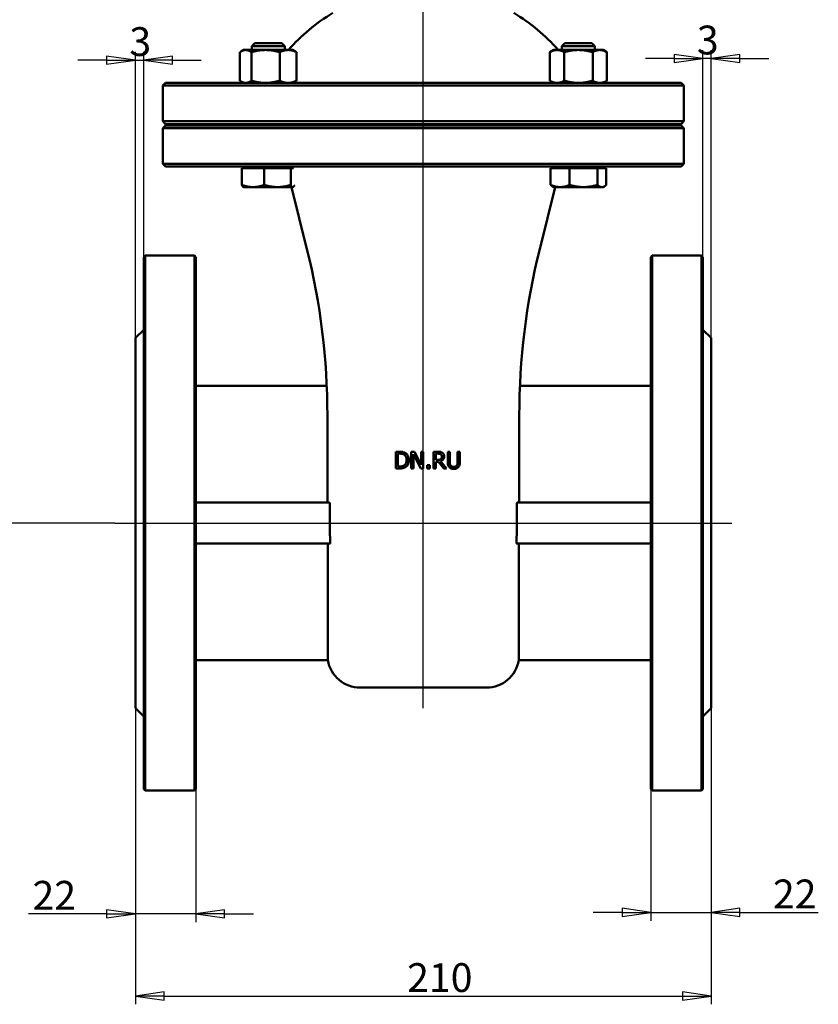
# Model space of a CAD drawing. Units: millimetres. Extents: x 0 to 1260, y -1 to 891.
# Drawn here: x 213 to 504, y 306 to 665 of the extents above; entities that cross this region are included whole.
import ezdxf

# ---------------------------------------------------------------- set-up
doc = ezdxf.new("R2010")
doc.units = ezdxf.units.MM
doc.header["$LTSCALE"] = 3
for name, color, linetype, lineweight in [('Видимый контур (ГОСТ)', 7, 'Continuous', 50), ('Осевая линия (ГОСТ)', 7, 'Continuous', 25), ('Размер (ГОСТ)', 7, 'Continuous', 25)]:
    doc.layers.add(name, color=color, linetype=linetype, lineweight=lineweight)
doc.styles.add('Обычный текст (ГОСТ)', font='GOST Common Italic.ttf')
doc.dimstyles.new('Обычный (ГОСТ)', dxfattribs={"dimscale": 3, "dimtxt": 3.5, "dimasz": 3.5, "dimexe": 1, "dimexo": 0, "dimgap": 0.5, "dimtad": 1, "dimrnd": 1e-08, "dimtxsty": 'Обычный текст (ГОСТ)', "dimblk": 'Filled-1', "dimcen": 0.09, "dimdle": 15, "dimclrd": 256, "dimclre": 256, "dimclrt": 256, "dimazin": 2, "dimtfac": 0.714286, "dimtdec": 3, "dimtmove": 0, "dimatfit": 3, "dimfxl": 1, "dimtolj": 1, "dimlwd": 25, "dimlwe": 25, "dimarcsym": 0})

# ---------------------------------------------------------------- blocks, each defined once
blk = doc.blocks.new('Filled-1')
at = {"color": 0}
for p, q in [((0, 0), (-1, 0.143)), ((-1, 0.143), (-1, -0.143)), ((-1, 0), (0, 0)), ((-1, -0.143), (0, 0))]:
    blk.add_line(p, q, dxfattribs=at)
at = {"color": 0, "flags": 128}
blk.add_lwpolyline([(-1, -0.143), (0, 0), (-1, 0.143), (-1, -0.143)], dxfattribs=at)
at = {"color": 0}
blk.add_solid([(-1, -0.143), (0, 0), (-1, 0.143), (-1, -0.143)], dxfattribs=at)
blk = doc.blocks.new('*D9')
at = {"layer": 'Defpoints', "color": 0, "linetype": 'Continuous', "transparency": 16777216}
for p in [(255.38, 414.24), (465.38, 414.24), (465.38, 309.24)]:
    blk.add_point(p, dxfattribs=at)
at = {"layer": 'Размер (ГОСТ)', "linetype": 'Continuous', "lineweight": 25, "transparency": 16777216}
for p, q in [((255.38, 414.24), (255.38, 306.24)), ((465.38, 414.24), (465.38, 306.24)), ((265.88, 309.24), (454.88, 309.24))]:
    blk.add_line(p, q, dxfattribs=at)
at = {"layer": 'Размер (ГОСТ)', "linetype": 'Continuous', "lineweight": 25, "transparency": 16777216, "xscale": 10.5, "yscale": 10.5, "zscale": 10.5, "rotation": 180}
blk.add_blockref('Filled-1', (255.38, 309.24), dxfattribs=at)
at = {"layer": 'Размер (ГОСТ)', "linetype": 'Continuous', "lineweight": 25, "transparency": 16777216, "xscale": 10.5, "yscale": 10.5, "zscale": 10.5}
blk.add_blockref('Filled-1', (465.38, 309.24), dxfattribs=at)
at = {"layer": 'Размер (ГОСТ)', "linetype": 'Continuous', "lineweight": 25, "transparency": 16777216, "insert": (354.47, 321.24), "char_height": 10.5, "attachment_point": 1, "style": 'Обычный текст (ГОСТ)'}
blk.add_mtext('\\A1;210', dxfattribs=at)
blk = doc.blocks.new('*D10')
at = {"layer": 'Defpoints', "color": 0, "linetype": 'Continuous', "transparency": 16777216}
for p in [(465.38, 414.24), (443.38, 384.74), (465.38, 339.74)]:
    blk.add_point(p, dxfattribs=at)
at = {"layer": 'Размер (ГОСТ)', "linetype": 'Continuous', "lineweight": 25, "transparency": 16777216}
for p, q in [((465.38, 414.24), (465.38, 336.74)), ((443.38, 384.74), (443.38, 336.74)), ((432.88, 339.74), (422.38, 339.74)), ((443.38, 339.74), (465.38, 339.74)), ((475.88, 339.74), (504.45, 339.74))]:
    blk.add_line(p, q, dxfattribs=at)
at = {"layer": 'Размер (ГОСТ)', "linetype": 'Continuous', "lineweight": 25, "transparency": 16777216, "xscale": 10.5, "yscale": 10.5, "zscale": 10.5}
blk.add_blockref('Filled-1', (443.38, 339.74), dxfattribs=at)
at = {"layer": 'Размер (ГОСТ)', "linetype": 'Continuous', "lineweight": 25, "transparency": 16777216, "xscale": 10.5, "yscale": 10.5, "zscale": 10.5, "rotation": 180}
blk.add_blockref('Filled-1', (465.38, 339.74), dxfattribs=at)
at = {"layer": 'Размер (ГОСТ)', "linetype": 'Continuous', "lineweight": 25, "transparency": 16777216, "insert": (487.88, 351.74), "char_height": 10.5, "attachment_point": 1, "style": 'Обычный текст (ГОСТ)'}
blk.add_mtext('\\A1;22', dxfattribs=at)
blk = doc.blocks.new('*D11')
at = {"layer": 'Defpoints', "color": 0, "linetype": 'Continuous', "transparency": 16777216}
for p in [(255.38, 414.24), (277.38, 384.74), (277.38, 339.24)]:
    blk.add_point(p, dxfattribs=at)
at = {"layer": 'Размер (ГОСТ)', "linetype": 'Continuous', "lineweight": 25, "transparency": 16777216}
for p, q in [((255.38, 414.24), (255.38, 336.24)), ((277.38, 384.74), (277.38, 336.24)), ((244.88, 339.24), (216.32, 339.24)), ((277.38, 339.24), (255.38, 339.24)), ((287.88, 339.24), (298.38, 339.24))]:
    blk.add_line(p, q, dxfattribs=at)
at = {"layer": 'Размер (ГОСТ)', "linetype": 'Continuous', "lineweight": 25, "transparency": 16777216, "xscale": 10.5, "yscale": 10.5, "zscale": 10.5}
blk.add_blockref('Filled-1', (255.38, 339.24), dxfattribs=at)
at = {"layer": 'Размер (ГОСТ)', "linetype": 'Continuous', "lineweight": 25, "transparency": 16777216, "xscale": 10.5, "yscale": 10.5, "zscale": 10.5, "rotation": 180}
blk.add_blockref('Filled-1', (277.38, 339.24), dxfattribs=at)
at = {"layer": 'Размер (ГОСТ)', "linetype": 'Continuous', "lineweight": 25, "transparency": 16777216, "insert": (217.82, 351.24), "char_height": 10.5, "attachment_point": 1, "style": 'Обычный текст (ГОСТ)'}
blk.add_mtext('\\A1;22', dxfattribs=at)
blk = doc.blocks.new('*D12')
at = {"layer": 'Defpoints', "color": 0, "linetype": 'Continuous', "transparency": 16777216}
for p in [(462.38, 651.13), (462.38, 578.74), (465.38, 549.24)]:
    blk.add_point(p, dxfattribs=at)
at = {"layer": 'Размер (ГОСТ)', "linetype": 'Continuous', "lineweight": 25, "transparency": 16777216}
for p, q in [((462.38, 578.74), (462.38, 654.13)), ((465.38, 549.24), (465.38, 654.13)), ((451.88, 651.13), (441.38, 651.13)), ((465.38, 651.13), (462.38, 651.13)), ((475.88, 651.13), (486.38, 651.13))]:
    blk.add_line(p, q, dxfattribs=at)
at = {"layer": 'Размер (ГОСТ)', "linetype": 'Continuous', "lineweight": 25, "transparency": 16777216, "xscale": 10.5, "yscale": 10.5, "zscale": 10.5}
blk.add_blockref('Filled-1', (462.38, 651.13), dxfattribs=at)
at = {"layer": 'Размер (ГОСТ)', "linetype": 'Continuous', "lineweight": 25, "transparency": 16777216, "xscale": 10.5, "yscale": 10.5, "zscale": 10.5, "rotation": 180}
blk.add_blockref('Filled-1', (465.38, 651.13), dxfattribs=at)
at = {"layer": 'Размер (ГОСТ)', "linetype": 'Continuous', "lineweight": 25, "transparency": 16777216, "insert": (460.16, 663.13), "char_height": 10.5, "attachment_point": 1, "style": 'Обычный текст (ГОСТ)'}
blk.add_mtext('\\A1;3', dxfattribs=at)
blk = doc.blocks.new('*D13')
at = {"layer": 'Defpoints', "color": 0, "linetype": 'Continuous', "transparency": 16777216}
for p in [(258.38, 650.55), (258.38, 578.74), (255.38, 549.24)]:
    blk.add_point(p, dxfattribs=at)
at = {"layer": 'Размер (ГОСТ)', "linetype": 'Continuous', "lineweight": 25, "transparency": 16777216}
for p, q in [((255.38, 549.24), (255.38, 653.55)), ((258.38, 578.74), (258.38, 653.55)), ((244.88, 650.55), (234.38, 650.55)), ((255.38, 650.55), (258.38, 650.55)), ((268.88, 650.55), (279.38, 650.55))]:
    blk.add_line(p, q, dxfattribs=at)
at = {"layer": 'Размер (ГОСТ)', "linetype": 'Continuous', "lineweight": 25, "transparency": 16777216, "xscale": 10.5, "yscale": 10.5, "zscale": 10.5}
blk.add_blockref('Filled-1', (255.38, 650.55), dxfattribs=at)
at = {"layer": 'Размер (ГОСТ)', "linetype": 'Continuous', "lineweight": 25, "transparency": 16777216, "xscale": 10.5, "yscale": 10.5, "zscale": 10.5, "rotation": 180}
blk.add_blockref('Filled-1', (258.38, 650.55), dxfattribs=at)
at = {"layer": 'Размер (ГОСТ)', "linetype": 'Continuous', "lineweight": 25, "transparency": 16777216, "insert": (253.16, 662.55), "char_height": 10.5, "attachment_point": 1, "style": 'Обычный текст (ГОСТ)'}
blk.add_mtext('\\A1;3', dxfattribs=at)
blk = doc.blocks.new('*D26')
at = {"layer": 'Defpoints', "color": 0, "linetype": 'Continuous', "transparency": 16777216}
for p in [(184.05, 856.74), (342.58, 856.74), (247.88, 481.74)]:
    blk.add_point(p, dxfattribs=at)
at = {"layer": 'Размер (ГОСТ)', "linetype": 'Continuous', "lineweight": 25, "transparency": 16777216}
for p, q in [((342.58, 856.74), (181.05, 856.74)), ((184.05, 492.24), (184.05, 846.24)), ((247.88, 481.74), (181.05, 481.74))]:
    blk.add_line(p, q, dxfattribs=at)
at = {"layer": 'Размер (ГОСТ)', "linetype": 'Continuous', "lineweight": 25, "transparency": 16777216, "xscale": 10.5, "yscale": 10.5, "zscale": 10.5}
for p, rotation in [((184.05, 856.74), 90), ((184.05, 481.74), 270)]:
    blk.add_blockref('Filled-1', p, dxfattribs=dict(at, rotation=rotation))
at = {"layer": 'Размер (ГОСТ)', "linetype": 'Continuous', "lineweight": 25, "transparency": 16777216, "insert": (171.92, 657.94), "char_height": 10.5, "attachment_point": 1, "rotation": 90, "style": 'Обычный текст (ГОСТ)'}
blk.add_mtext('\\A1;375', dxfattribs=at)

msp = doc.modelspace()

# ---------------------------------------------------------------- linework, layer by layer
at = {"layer": 'Видимый контур (ГОСТ)'}
for p, q in [((294.813, 654.243), (293.986, 653.765)), ((295.57, 654.243), (294.813, 654.243)), ((302.821, 654.243), (295.57, 654.243)), ((298.886, 656.743), (297.813, 655.669)), ((309.813, 655.669), (297.813, 655.669)), ((297.813, 654.243), (297.813, 655.669)), ((298.886, 656.743), (308.739, 656.743)), ((311.064, 654.243), (302.821, 654.243)), ((308.739, 656.743), (309.813, 655.669)), ((309.813, 654.243), (309.813, 655.669)), ((312.813, 654.243), (311.064, 654.243)), ((312.813, 654.243), (313.64, 653.765)), ((407.95, 654.243), (406.558, 653.439)), ((409.156, 654.243), (407.95, 654.243)), ((416.95, 654.243), (409.156, 654.243)), ((412.023, 656.743), (410.95, 655.669)), ((422.95, 655.669), (410.95, 655.669)), ((410.95, 654.243), (410.95, 655.669)), ((412.023, 656.743), (421.876, 656.743)), ((424.744, 654.243), (416.95, 654.243)), ((421.876, 656.743), (422.95, 655.669)), ((422.95, 654.243), (422.95, 655.669)), ((425.95, 654.243), (424.744, 654.243)), ((425.95, 654.243), (427.342, 653.439)), ((293.484, 653.439), (293.484, 643.047)), ((297.656, 653.439), (297.656, 643.047)), ((307.985, 653.439), (307.985, 643.047)), ((314.142, 653.439), (314.142, 643.047)), ((406.558, 653.439), (406.558, 643.047)), ((411.754, 653.439), (411.754, 643.047)), ((422.146, 653.439), (422.146, 643.047)), ((427.342, 653.439), (427.342, 643.047)), ((294.813, 642.243), (293.986, 642.72)), ((312.813, 642.243), (313.64, 642.72)), ((407.95, 642.243), (406.558, 643.047)), ((425.95, 642.243), (427.342, 643.047)), ((266.381, 642.243), (265.381, 641.243)), ((455.381, 641.243), (265.381, 641.243)), ((265.381, 628.243), (265.381, 641.243)), ((266.381, 642.243), (454.381, 642.243)), ((454.381, 642.243), (455.381, 641.243)), ((455.381, 628.243), (455.381, 641.243)), ((265.381, 628.243), (455.381, 628.243)), ((266.381, 627.243), (265.381, 628.243)), ((266.381, 626.743), (265.381, 625.743)), ((455.381, 625.743), (265.381, 625.743)), ((265.381, 612.743), (265.381, 625.743)), ((454.381, 627.243), (266.381, 627.243)), ((266.381, 626.743), (454.381, 626.743)), ((297.813, 626.743), (297.813, 627.243)), ((309.813, 626.743), (309.813, 627.243)), ((410.95, 626.743), (410.95, 627.243)), ((422.95, 626.743), (422.95, 627.243)), ((454.381, 627.243), (455.381, 628.243)), ((454.381, 626.743), (455.381, 625.743)), ((455.381, 612.743), (455.381, 625.743)), ((265.381, 612.743), (455.381, 612.743)), ((266.381, 611.743), (265.381, 612.743)), ((454.381, 611.743), (266.381, 611.743)), ((294.183, 611.143), (294.183, 605.047)), ((294.183, 611.143), (298.283, 611.143)), ((294.813, 611.143), (294.813, 611.743)), ((298.283, 611.143), (302.383, 611.143)), ((302.383, 611.143), (307.198, 611.143)), ((302.383, 611.143), (302.383, 605.047)), ((307.198, 611.143), (312.012, 611.143)), ((312.012, 611.143), (312.727, 611.143)), ((312.012, 611.143), (312.012, 605.047)), ((312.727, 611.143), (313.077, 611.143)), ((312.813, 611.143), (312.813, 611.743)), ((406.783, 611.143), (410.256, 611.143)), ((406.783, 611.143), (406.783, 605.047)), ((407.95, 611.143), (407.95, 611.743)), ((410.256, 611.143), (413.73, 611.143)), ((413.73, 611.143), (418.813, 611.143)), ((413.73, 611.143), (413.73, 605.047)), ((418.813, 611.143), (423.897, 611.143)), ((423.897, 611.143), (425.507, 611.143)), ((423.897, 611.143), (423.897, 605.047)), ((425.507, 611.143), (427.117, 611.143)), ((425.95, 611.143), (425.95, 611.743)), ((427.117, 611.143), (427.117, 605.047)), ((454.381, 611.743), (455.381, 612.743)), ((294.813, 604.243), (294.726, 604.293)), ((294.813, 604.243), (298.283, 604.243)), ((298.283, 604.243), (307.198, 604.243)), ((307.198, 604.243), (312.727, 604.243)), ((317.917, 581.6), (312.256, 604.243)), ((312.727, 604.243), (312.813, 604.243)), ((312.813, 604.243), (312.899, 604.293)), ((402.846, 581.6), (408.506, 604.243)), ((407.95, 604.243), (407.484, 604.512)), ((407.95, 604.243), (410.256, 604.243)), ((410.256, 604.243), (418.813, 604.243)), ((418.813, 604.243), (425.507, 604.243)), ((425.507, 604.243), (425.95, 604.243)), ((425.95, 604.243), (426.416, 604.512)), ((258.381, 578.743), (258.881, 579.243)), ((258.381, 578.743), (258.381, 384.743)), ((258.881, 384.243), (258.881, 579.243)), ((276.881, 579.243), (258.881, 579.243)), ((276.881, 579.243), (276.881, 384.243)), ((277.381, 578.743), (276.881, 579.243)), ((277.381, 384.743), (277.381, 578.743)), ((443.381, 578.743), (443.881, 579.243)), ((443.381, 384.743), (443.381, 578.743)), ((443.881, 579.243), (443.881, 384.243)), ((461.881, 579.243), (443.881, 579.243)), ((461.881, 384.243), (461.881, 579.243)), ((462.381, 578.743), (461.881, 579.243)), ((462.381, 578.743), (462.381, 384.743)), ((255.381, 549.243), (258.381, 552.243)), ((465.381, 549.243), (462.381, 552.243)), ((255.381, 549.243), (255.381, 414.243)), ((465.381, 549.243), (465.381, 414.243)), ((325.149, 531.743), (277.381, 531.743)), ((443.381, 531.743), (395.614, 531.743)), ((325.381, 495.743), (325.381, 520.967)), ((395.381, 495.743), (395.381, 520.967)), ((351.695, 507.742), (350.306, 507.742)), ((350.306, 507.742), (350.306, 501.642)), ((351.117, 507.04), (351.735, 507.04)), ((351.117, 502.344), (351.117, 507.04)), ((357.147, 507.742), (355.996, 507.742)), ((355.996, 507.742), (355.996, 501.642)), ((356.752, 506.902), (359.451, 501.642)), ((356.752, 501.642), (356.752, 506.902)), ((359.604, 502.913), (357.147, 507.742)), ((360.361, 507.742), (359.604, 507.742)), ((359.604, 507.742), (359.604, 502.913)), ((360.361, 501.642), (360.361, 507.742)), ((365.709, 507.742), (364.137, 507.742)), ((364.137, 507.742), (364.137, 501.642)), ((364.948, 504.747), (364.948, 507.04)), ((364.948, 507.04), (365.754, 507.04)), ((370.079, 507.742), (369.268, 507.742)), ((369.268, 507.742), (369.268, 503.936)), ((370.079, 503.936), (370.079, 507.742)), ((373.683, 507.742), (372.872, 507.742)), ((372.872, 507.742), (372.872, 503.916)), ((373.683, 503.936), (373.683, 507.742)), ((362.733, 502.809), (361.755, 502.809)), ((361.755, 502.809), (361.755, 501.642)), ((362.733, 501.642), (362.733, 502.809)), ((365.66, 504.747), (364.948, 504.747)), ((364.948, 501.642), (364.948, 504.069)), ((364.948, 504.069), (365.877, 504.069)), ((365.877, 504.069), (367.805, 501.642)), ((368.858, 501.642), (366.688, 504.297)), ((350.306, 501.642), (351.71, 501.642)), ((351.735, 502.344), (351.117, 502.344)), ((355.996, 501.642), (356.752, 501.642)), ((359.451, 501.642), (360.361, 501.642)), ((361.755, 501.642), (362.733, 501.642)), ((364.137, 501.642), (364.948, 501.642)), ((367.805, 501.642), (368.858, 501.642)), ((277.381, 489.243), (326.068, 489.243)), ((326.257, 481.743), (326.257, 488.743)), ((394.506, 481.743), (394.506, 488.743)), ((443.381, 489.243), (394.695, 489.243)), ((326.272, 474.243), (277.381, 474.243)), ((325.549, 431.743), (325.549, 474.243)), ((394.49, 474.243), (443.381, 474.243)), ((395.213, 431.743), (395.213, 474.243)), ((325.549, 431.743), (277.381, 431.743)), ((443.381, 431.743), (395.213, 431.743)), ((337.381, 421.743), (383.381, 421.743)), ((255.381, 414.243), (258.381, 411.243)), ((465.381, 414.243), (462.381, 411.243)), ((258.381, 384.743), (258.881, 384.243)), ((276.881, 384.243), (258.881, 384.243)), ((277.381, 384.743), (276.881, 384.243)), ((443.381, 384.743), (443.881, 384.243)), ((461.881, 384.243), (443.881, 384.243)), ((462.381, 384.743), (461.881, 384.243))]:
    msp.add_line(p, q, dxfattribs=at)
for centre, radius, start, end in [((360.381, 611.743), 65, 120.51024, 139.16778), ((360.381, 611.743), 65, 40.83222, 59.48976), ((75.381, 520.967), 250, 0, 14.03624), ((645.381, 520.967), 250, 165.96376, 180), ((337.381, 433.743), 12, 189.59407, 270), ((383.381, 433.743), 12, 270, 350.40593)]:
    msp.add_arc(centre, radius, start, end, dxfattribs=at)
for points, weights in [([(295.57, 654.243), (294.602, 654.243), (293.484, 653.439)], [1, 1.0379548493, 1]), ([(297.656, 653.439), (296.538, 654.243), (295.57, 654.243)], [1, 1.0379548493, 1]), ([(302.821, 654.243), (300.424, 654.243), (297.656, 653.439)], [1, 1.0379548493, 1]), ([(307.985, 653.439), (305.218, 654.243), (302.821, 654.243)], [1, 1.0379548493, 1]), ([(311.064, 654.243), (309.635, 654.243), (307.985, 653.439)], [1, 1.0379548493, 1]), ([(314.142, 653.439), (312.492, 654.243), (311.064, 654.243)], [1, 1.0379548493, 1]), ([(313.64, 653.765), (313.884, 653.625), (314.142, 653.439)], [1.0132054727, 1.00851144246, 1]), ([(409.156, 654.243), (407.95, 654.243), (406.558, 653.439)], [1, 1.0379548493, 1]), ([(411.754, 653.439), (410.361, 654.243), (409.156, 654.243)], [1, 1.0379548493, 1]), ([(416.95, 654.243), (414.538, 654.243), (411.754, 653.439)], [1, 1.0379548493, 1]), ([(422.146, 653.439), (419.361, 654.243), (416.95, 654.243)], [1, 1.0379548493, 1]), ([(424.744, 654.243), (423.538, 654.243), (422.146, 653.439)], [1, 1.0379548493, 1]), ([(427.342, 653.439), (425.95, 654.243), (424.744, 654.243)], [1, 1.0379548493, 1]), ([(293.484, 643.047), (294.602, 642.243), (295.57, 642.243)], [1, 1.0379548493, 1]), ([(295.57, 642.243), (296.538, 642.243), (297.656, 643.047)], [1, 1.0379548493, 1]), ([(297.656, 643.047), (300.424, 642.243), (302.821, 642.243)], [1, 1.0379548493, 1]), ([(302.821, 642.243), (305.218, 642.243), (307.985, 643.047)], [1, 1.0379548493, 1]), ([(307.985, 643.047), (309.635, 642.243), (311.064, 642.243)], [1, 1.0379548493, 1]), ([(311.064, 642.243), (312.492, 642.243), (314.142, 643.047)], [1, 1.0379548493, 1]), ([(314.142, 643.047), (313.884, 642.861), (313.64, 642.72)], [1, 1.00851144246, 1.0132054727]), ([(406.558, 643.047), (407.95, 642.243), (409.156, 642.243)], [1, 1.0379548493, 1]), ([(409.156, 642.243), (410.361, 642.243), (411.754, 643.047)], [1, 1.0379548493, 1]), ([(411.754, 643.047), (414.538, 642.243), (416.95, 642.243)], [1, 1.0379548493, 1]), ([(416.95, 642.243), (419.361, 642.243), (422.146, 643.047)], [1, 1.0379548493, 1]), ([(422.146, 643.047), (423.538, 642.243), (424.744, 642.243)], [1, 1.0379548493, 1]), ([(424.744, 642.243), (425.95, 642.243), (427.342, 643.047)], [1, 1.0379548493, 1]), ([(294.726, 604.293), (294.473, 604.439), (294.183, 605.047)], [1.01426661615, 1.0284325298, 1]), ([(294.183, 605.047), (296.38, 604.243), (298.283, 604.243)], [1, 1.0379548493, 1]), ([(298.283, 604.243), (300.186, 604.243), (302.383, 605.047)], [1, 1.0379548493, 1]), ([(302.383, 605.047), (304.963, 604.243), (307.198, 604.243)], [1, 1.0379548493, 1]), ([(307.198, 604.243), (309.432, 604.243), (312.012, 605.047)], [1, 1.0379548493, 1]), ([(312.012, 605.047), (312.395, 604.243), (312.727, 604.243)], [1, 1.0379548493, 1]), ([(312.727, 604.243), (313.024, 604.243), (313.357, 604.876)], [1, 1.0338082675, 1.00738713231]), ([(406.783, 605.047), (408.644, 604.243), (410.256, 604.243)], [1, 1.0379548493, 1]), ([(407.484, 604.512), (407.15, 604.705), (406.783, 605.047)], [1.01844478125, 1.0157980851, 1]), ([(410.256, 604.243), (411.868, 604.243), (413.73, 605.047)], [1, 1.0379548493, 1]), ([(413.73, 605.047), (416.454, 604.243), (418.813, 604.243)], [1, 1.0379548493, 1]), ([(418.813, 604.243), (421.173, 604.243), (423.897, 605.047)], [1, 1.0379548493, 1]), ([(423.897, 605.047), (424.76, 604.243), (425.507, 604.243)], [1, 1.0379548493, 1]), ([(425.507, 604.243), (426.254, 604.243), (427.117, 605.047)], [1, 1.0379548493, 1])]:
    msp.add_rational_spline(points, weights, degree=2, dxfattribs=at)
for points, knots in [([(353.88, 507.258), (353.627, 507.424), (353.337, 507.537), (352.89, 507.654), (352.516, 507.742), (351.695, 507.742)], [-0.71173521, -0.71173521, -0.71173521, -0.71173521, -0.24632301, -0.24632301, 0, 0, 0, 0]), ([(351.735, 507.04), (352.222, 507.04), (352.501, 506.989), (352.897, 506.896), (353.129, 506.803), (353.346, 506.675)], [-0.12213631, -0.12213631, -0.12213631, -0.12213631, -0.07572563, -0.07572563, 0, 0, 0, 0]), ([(353.346, 506.675), (353.511, 506.573), (353.657, 506.45), (353.908, 506.151), (354.006, 505.982), (354.221, 505.454), (354.271, 505.071), (354.271, 504.697)], [-0.22872269, -0.22872269, -0.22872269, -0.22872269, -0.17087306, -0.17087306, -0.11204368, -0.11204368, 0, 0, 0, 0]), ([(355.116, 504.687), (355.116, 505.028), (355.08, 505.372), (354.889, 506.071), (354.745, 506.333), (354.42, 506.818), (354.174, 507.062), (353.88, 507.258)], [-0.2365722, -0.2365722, -0.2365722, -0.2365722, -0.17511713, -0.17511713, -0.10604867, -0.10604867, 0, 0, 0, 0]), ([(367.261, 507.421), (367.157, 507.488), (367.048, 507.546), (366.82, 507.635), (366.705, 507.666), (366.297, 507.732), (366.002, 507.742), (365.709, 507.742)], [-0.16115507, -0.16115507, -0.16115507, -0.16115507, -0.12394308, -0.12394308, -0.08792708, -0.08792708, 0, 0, 0, 0]), ([(365.754, 507.04), (365.89, 507.04), (366.142, 507.035), (366.485, 506.956), (366.61, 506.907), (366.723, 506.833)], [-0.10535059, -0.10535059, -0.10535059, -0.10535059, -0.04049175, -0.04049175, 0, 0, 0, 0]), ([(366.723, 506.833), (366.791, 506.786), (366.853, 506.732), (366.966, 506.594), (367.003, 506.522), (367.086, 506.323), (367.108, 506.173), (367.108, 506.022)], [-0.081685395, -0.081685395, -0.081685395, -0.081685395, -0.064747451, -0.064747451, -0.045185973, -0.045185973, 0, 0, 0, 0]), ([(367.953, 506.086), (367.953, 506.257), (367.936, 506.43), (367.857, 506.711), (367.804, 506.846), (367.584, 507.168), (367.436, 507.308), (367.261, 507.421)], [-0.19348976, -0.19348976, -0.19348976, -0.19348976, -0.11687977, -0.11687977, -0.06228933, -0.06228933, 0, 0, 0, 0]), ([(353.42, 502.75), (353.31, 502.672), (353.193, 502.607), (352.896, 502.479), (352.75, 502.445), (352.376, 502.366), (352.046, 502.344), (351.735, 502.344)], [-0.12951561, -0.12951561, -0.12951561, -0.12951561, -0.11456222, -0.11456222, -0.09352675, -0.09352675, 0, 0, 0, 0]), ([(354.271, 504.697), (354.271, 504.423), (354.247, 504.141), (354.138, 503.7), (354.062, 503.473), (353.783, 503.048), (353.618, 502.883), (353.42, 502.75)], [-0.27602197, -0.27602197, -0.27602197, -0.27602197, -0.1525736, -0.1525736, -0.07143964, -0.07143964, 0, 0, 0, 0]), ([(353.87, 502.132), (354.091, 502.277), (354.282, 502.455), (354.633, 502.894), (354.773, 503.148), (355.042, 503.799), (355.116, 504.238), (355.116, 504.687)], [-0.27896261, -0.27896261, -0.27896261, -0.27896261, -0.21122246, -0.21122246, -0.13481647, -0.13481647, 0, 0, 0, 0]), ([(366.762, 505.063), (366.698, 504.999), (366.627, 504.946), (366.434, 504.841), (366.332, 504.818), (366.085, 504.763), (365.869, 504.747), (365.66, 504.747)], [-0.084618485, -0.084618485, -0.084618485, -0.084618485, -0.075685158, -0.075685158, -0.062841301, -0.062841301, 0, 0, 0, 0]), ([(366.688, 504.297), (366.838, 504.353), (366.983, 504.423), (367.246, 504.592), (367.364, 504.688), (367.677, 505.016), (367.774, 505.221), (367.915, 505.568), (367.953, 505.826), (367.953, 506.086)], [-0.1481102, -0.1481102, -0.1481102, -0.1481102, -0.12977523, -0.12977523, -0.11233576, -0.11233576, -0.0779885, -0.0779885, 0, 0, 0, 0]), ([(367.108, 506.022), (367.108, 505.908), (367.1, 505.792), (367.059, 505.566), (367.029, 505.471), (366.938, 505.265), (366.861, 505.156), (366.762, 505.063)], [-0.093757619, -0.093757619, -0.093757619, -0.093757619, -0.067361428, -0.067361428, -0.040806993, -0.040806993, 0, 0, 0, 0]), ([(369.268, 503.936), (369.268, 503.205), (369.391, 502.83), (369.556, 502.432), (369.685, 502.242), (369.852, 502.077)], [-0.12909402, -0.12909402, -0.12909402, -0.12909402, -0.07035979, -0.07035979, 0, 0, 0, 0]), ([(370.341, 502.705), (370.237, 502.864), (370.169, 503.038), (370.114, 503.324), (370.079, 503.536), (370.079, 503.936)], [-0.34374584, -0.34374584, -0.34374584, -0.34374584, -0.11997111, -0.11997111, 0, 0, 0, 0]), ([(371.473, 502.206), (371.32, 502.206), (371.163, 502.219), (370.907, 502.281), (370.762, 502.328), (370.508, 502.498), (370.415, 502.592), (370.341, 502.705)], [-0.16246587, -0.16246587, -0.16246587, -0.16246587, -0.09144609, -0.09144609, -0.04048683, -0.04048683, 0, 0, 0, 0]), ([(372.61, 502.705), (372.555, 502.621), (372.488, 502.548), (372.309, 502.404), (372.208, 502.356), (371.93, 502.24), (371.702, 502.206), (371.473, 502.206)], [-0.10716554, -0.10716554, -0.10716554, -0.10716554, -0.0904137, -0.0904137, -0.06869734, -0.06869734, 0, 0, 0, 0]), ([(372.872, 503.916), (372.872, 503.526), (372.836, 503.312), (372.779, 503.027), (372.712, 502.859), (372.61, 502.705)], [-0.087131465, -0.087131465, -0.087131465, -0.087131465, -0.055279543, -0.055279543, 0, 0, 0, 0]), ([(373.099, 502.077), (373.208, 502.18), (373.3, 502.296), (373.454, 502.556), (373.513, 502.696), (373.654, 503.196), (373.683, 503.569), (373.683, 503.936)], [-0.20067806, -0.20067806, -0.20067806, -0.20067806, -0.15585419, -0.15585419, -0.10999979, -0.10999979, 0, 0, 0, 0]), ([(351.71, 501.642), (352.096, 501.642), (352.548, 501.662), (353.1, 501.777), (353.441, 501.862), (353.87, 502.132)], [-0.48946564, -0.48946564, -0.48946564, -0.48946564, -0.15212173, -0.15212173, 0, 0, 0, 0]), ([(369.852, 502.077), (369.946, 501.983), (370.05, 501.901), (370.28, 501.758), (370.404, 501.7), (370.721, 501.589), (371.018, 501.514), (371.473, 501.514)], [-0.32295835, -0.32295835, -0.32295835, -0.32295835, -0.23112763, -0.23112763, -0.13640446, -0.13640446, 0, 0, 0, 0]), ([(371.473, 501.514), (372, 501.514), (372.306, 501.604), (372.718, 501.769), (372.922, 501.903), (373.099, 502.077)], [-0.13311384, -0.13311384, -0.13311384, -0.13311384, -0.07457868, -0.07457868, 0, 0, 0, 0]), ([(325.381, 495.743), (325.381, 493.78), (325.421, 491.773), (325.461, 489.588), (325.464, 489.415), (325.467, 489.243)], [15.70452419, 15.70452419, 15.70452419, 15.70452419, 16.29060579, 16.29060579, 16.3408326, 16.3408326, 16.3408326, 16.3408326]), ([(395.381, 495.743), (395.381, 493.78), (395.342, 491.773), (395.302, 489.588), (395.298, 489.415), (395.295, 489.243)], [15.70452419, 15.70452419, 15.70452419, 15.70452419, 16.29060579, 16.29060579, 16.3408326, 16.3408326, 16.3408326, 16.3408326]), ([(326.257, 488.743), (326.257, 488.807), (326.252, 488.874), (326.231, 488.997), (326.216, 489.053), (326.181, 489.142), (326.16, 489.18), (326.114, 489.231), (326.09, 489.243), (326.068, 489.243)], [0, 0, 0, 0, 0.019138114, 0.019138114, 0.038276229, 0.038276229, 0.058103887, 0.058103887, 0.077931546, 0.077931546, 0.077931546, 0.077931546]), ([(394.506, 488.743), (394.506, 488.807), (394.511, 488.874), (394.531, 488.997), (394.547, 489.053), (394.581, 489.142), (394.603, 489.18), (394.649, 489.231), (394.673, 489.243), (394.695, 489.243)], [0, 0, 0, 0, 0.019138114, 0.019138114, 0.038276229, 0.038276229, 0.058103887, 0.058103887, 0.077931546, 0.077931546, 0.077931546, 0.077931546]), ([(326.272, 474.243), (326.281, 474.243), (326.289, 474.244), (326.311, 474.251), (326.324, 474.259), (326.361, 474.29), (326.384, 474.322), (326.421, 474.405), (326.435, 474.455), (326.454, 474.566), (326.459, 474.624), (326.458, 474.704), (326.458, 474.723), (326.456, 474.743)], [-0.081519387, -0.081519387, -0.081519387, -0.081519387, -0.074860765, -0.074860765, -0.063882139, -0.063882139, -0.043641376, -0.043641376, -0.024081083, -0.024081083, -0.005852282, -0.005852282, 0, 0, 0, 0]), ([(394.49, 474.243), (394.482, 474.243), (394.473, 474.244), (394.452, 474.251), (394.438, 474.259), (394.401, 474.29), (394.379, 474.322), (394.342, 474.405), (394.327, 474.455), (394.308, 474.566), (394.304, 474.624), (394.304, 474.704), (394.305, 474.723), (394.306, 474.743)], [-0.081519387, -0.081519387, -0.081519387, -0.081519387, -0.074860765, -0.074860765, -0.063882139, -0.063882139, -0.043641376, -0.043641376, -0.024081083, -0.024081083, -0.005852282, -0.005852282, 0, 0, 0, 0])]:
    msp.add_open_spline(points, degree=3, knots=knots, dxfattribs=at)
for points in [[(326.257, 481.743), (326.257, 479.515), (326.312, 477.146), (326.456, 474.743)], [(394.506, 481.743), (394.506, 479.515), (394.45, 477.146), (394.306, 474.743)]]:
    msp.add_open_spline(points, degree=3, dxfattribs=at)
at = {"layer": 'Осевая линия (ГОСТ)', "linetype": 'Continuous'}
for p, q in [((360.381, 414.243), (360.381, 856.243)), ((247.881, 481.743), (472.881, 481.743))]:
    msp.add_line(p, q, dxfattribs=at)

# ---------------------------------------------------------------- dimensions: what is measured, and where the dimension line sits
at = {"layer": 'Размер (ГОСТ)', "linetype": 'Continuous', "lineweight": 25}
for base, p1, p2, angle, override, picture, middle in [((184.052, 856.743), (247.881, 481.743), (342.583, 856.743), 270, {"dimgap": 0.5, "dimdec": 2, "dimtol": 0, "dimlim": 0, "dimtp": 0, "dimtm": 0, "dimtdec": 3, "dimtofl": 0, "dimatfit": 1}, '*D26', (184.052, 669.243)), ((465.381, 339.743), (443.381, 384.743), (465.381, 414.243), 180, {"dimgap": 0.5, "dimdec": 2, "dimtol": 0, "dimlim": 0, "dimtp": 0, "dimtm": 0, "dimtdec": 3, "dimtofl": 1, "dimatfit": 1}, '*D10', (495.414, 339.743))]:
    dim = msp.add_linear_dim(base=base, p1=p1, p2=p2, angle=angle, dimstyle='Обычный (ГОСТ)', override=override, dxfattribs=at)
    dim.commit()
    dim.dimension.update_dxf_attribs({"geometry": picture, "text_midpoint": middle, "dimtype": 160})
for base, p1, p2, override, picture, middle in [((258.381, 650.553), (255.381, 549.243), (258.381, 578.743), {"dimgap": 0.5, "dimdec": 2, "dimtol": 0, "dimlim": 0, "dimtp": 0, "dimtm": 0, "dimtdec": 3, "dimtofl": 1, "dimatfit": 1}, '*D13', (256.881, 650.553)), ((462.381, 651.129), (465.381, 549.243), (462.381, 578.743), {"dimgap": 0.5, "dimdec": 2, "dimtol": 0, "dimlim": 0, "dimtp": 0, "dimtm": 0, "dimtdec": 3, "dimtofl": 1, "dimatfit": 1}, '*D12', (463.881, 651.129)), ((277.381, 339.243), (255.381, 414.243), (277.381, 384.743), {"dimgap": 0.5, "dimdec": 2, "dimtol": 0, "dimlim": 0, "dimtp": 0, "dimtm": 0, "dimtdec": 3, "dimtofl": 1, "dimatfit": 1}, '*D11', (225.348, 339.243)), ((465.381, 309.243), (255.381, 414.243), (465.381, 414.243), {"dimgap": 0.5, "dimdec": 2, "dimtol": 0, "dimlim": 0, "dimtp": 0, "dimtm": 0, "dimtdec": 3, "dimtofl": 0, "dimatfit": 1}, '*D9', (364.535, 309.243))]:
    dim = msp.add_linear_dim(base=base, p1=p1, p2=p2, dimstyle='Обычный (ГОСТ)', override=override, dxfattribs=at)
    dim.commit()
    dim.dimension.update_dxf_attribs({"geometry": picture, "text_midpoint": middle, "dimtype": 160})

doc.saveas('drawing.dxf')
